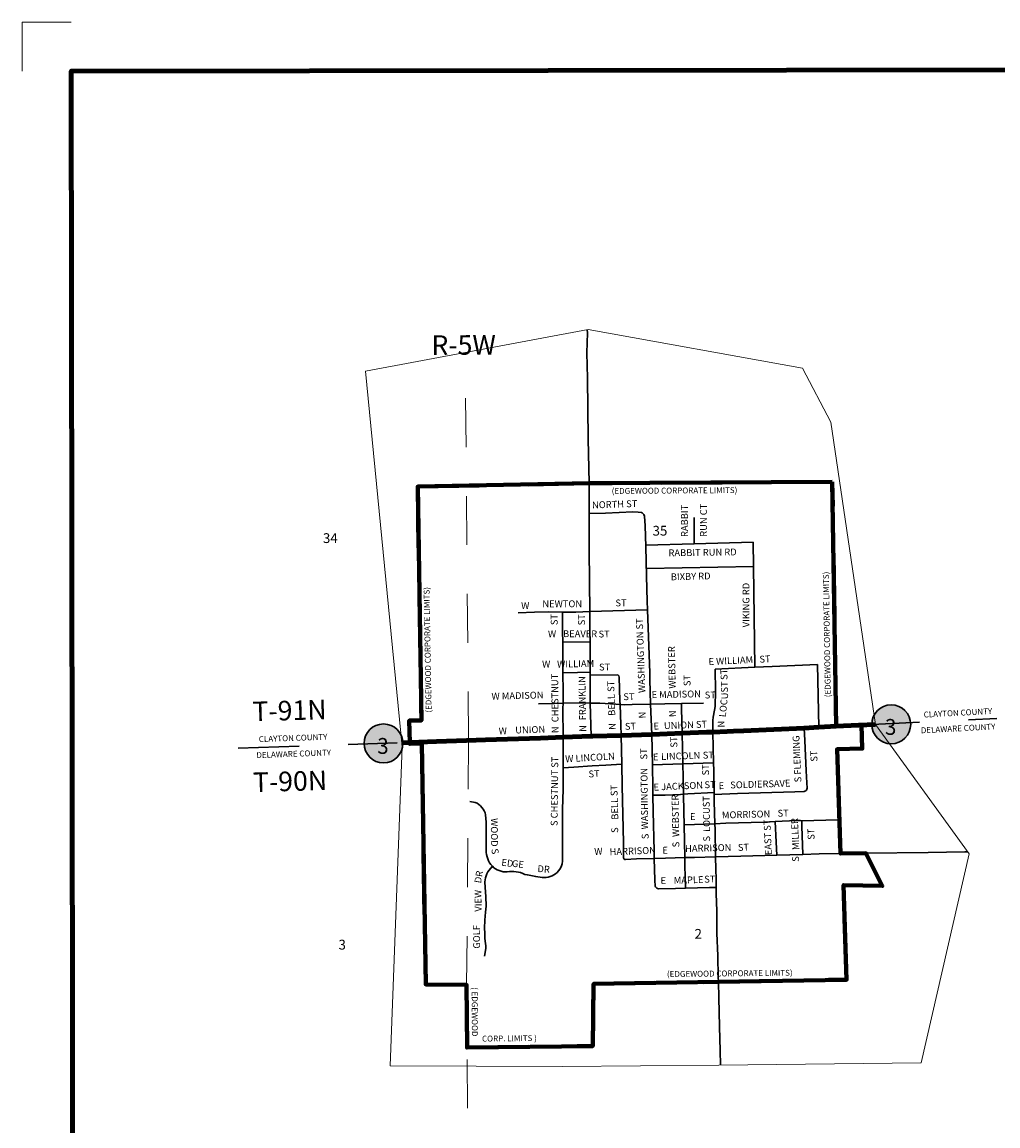
# Model space of a CAD drawing. Extents: x 295.01 to 298.63, y 181.6 to 185.22.
# Drawn here: x 295.01 to 297.01, y 182.96 to 185.22 of the extents above; entities that cross this region are included whole.
import ezdxf
from ezdxf.enums import TextEntityAlignment as Align

# ---------------------------------------------------------------- set-up
doc = ezdxf.new("R2010")
doc.units = ezdxf.units.MI
doc.header["$MEASUREMENT"] = 0
for name, pattern in [('DASHDOT', [0.279, 0.125, -0.062, 0.03, -0.062]), ('DASHED', [0.187, 0.125, -0.062]), ('DOT', [0.025, 0.005, -0.02])]:
    doc.linetypes.add(name, pattern=pattern)
for name, color, linetype, lineweight in [('tdCiCityStreetCL', 7, 'Continuous', 30), ('tdCiCityStreetTxt', 7, 'Continuous', 0), ('tdCiCoBndryPart', 1, 'DASHDOT', 30), ('tdCiCoBndryTxt', 40, 'Continuous', 40), ('tdCiCorpBndry', 7, 'Continuous', 80), ('tdCiCorpBndryPart', 40, 'DASHED', 80), ('tdCiCorpBndryTxt', 7, 'Continuous', 0), ('tdCiMapFrame', 7, 'Continuous', 0), ('tdCiMapPltShpe', 31, 'Continuous', 13), ('tdCiPriCL', 1, 'Continuous', 13), ('tdCiPriNonDiv', 1, 'Continuous', 200), ('tdCiSecCL', 241, 'Continuous', 30), ('tdCiSectLine', 7, 'DOT', 13), ('tdCiSectNmbr', 7, 'Continuous', 0), ('tdCiSectTwpRng', 7, 'Continuous', 0), ('tdCiShieldPriStRte', 7, 'Continuous', 0)]:
    doc.layers.add(name, color=color, linetype=linetype, lineweight=lineweight)
doc.styles.add('Style-GEOMETRICFUTURA_211_L', font='GEOMETRICFUTURA_211_L.shx')
doc.styles.add('Style-GEOMETRICFUTURA_211_L_L', font='GEOMETRICFUTURA_211_L_L.shx')
doc.styles.add('Style-GEOMETRICFUTURA_211_MI_L', font='GEOMETRICFUTURA_211_MI_L.shx')
doc.styles.add('Style-Trebuchet MS', font='trebuc.ttf')

# ---------------------------------------------------------------- blocks, each defined once
blk = doc.blocks.new('FR1717')
at = {"layer": 'tdCiMapFrame', "color": 1, "linetype": 'Continuous', "lineweight": 13}
blk.add_lwpolyline([(-3.4108, 3.5112), (-3.5112, 3.5112), (-3.5112, 3.4108)], dxfattribs=at)
at = {"layer": 'tdCiMapFrame', "color": 40, "linetype": 'Continuous', "lineweight": 200}
blk.add_lwpolyline([(-3.4108, 0), (-3.4108, 3.4108), (0, 3.4108), (0, 0), (-3.4108, 0)], close=True, dxfattribs=at)
blk = doc.blocks.new('SHIELD_ST_1')
at = {"layer": 'tdCiShieldPriStRte', "linetype": 'Continuous', "lineweight": 30}
h = blk.add_hatch(color=7, dxfattribs=at)
edge = h.paths.add_edge_path()
edge.add_arc((0, 0), 0.0398, 0, 360)
at = {"layer": 'tdCiShieldPriStRte', "color": 7, "linetype": 'Continuous', "lineweight": 30}
blk.add_circle((0, 0), 0.0398, dxfattribs=at)
at = {"layer": 'tdCiShieldPriStRte', "color": 7, "linetype": 'Continuous', "lineweight": 0, "insert": (-0.0011, -0.0052), "char_height": 0.032458, "attachment_point": 5, "line_spacing_factor": 0.6, "style": 'Style-Trebuchet MS'}
blk.add_mtext('\\H1x;\\W0.941176;\\T1.000;3', dxfattribs=at)

msp = doc.modelspace()

# ---------------------------------------------------------------- linework, layer by layer
at = {"layer": 'tdCiCityStreetCL'}
for p, q in [((296.3861, 184.1483), (296.3857, 184.2021)), ((296.5071, 184.1019), (296.2885, 184.0977))]:
    msp.add_line(p, q, dxfattribs=at)
at = {"layer": 'tdCiCityStreetCL', "color": 7, "linetype": 'Continuous', "lineweight": 30}
for points in [[(296.1716, 184.2103), (296.1714, 184.2342), (296.1714, 184.2722)], [(296.1716, 184.2103), (296.205, 184.2108), (296.261, 184.2137), (296.2718, 184.2132), (296.2781, 184.2125), (296.2799, 184.2114)], [(296.1722, 184.0707), (296.1717, 184.137), (296.1717, 184.1962), (296.1716, 184.2103)], [(296.2909, 184.0133), (296.2903, 184.0312), (296.2889, 184.0823), (296.2874, 184.143), (296.2856, 184.1854), (296.2847, 184.2046), (296.2829, 184.2085), (296.2799, 184.2114)], [(296.1727, 184.0098), (296.1722, 184.0707)], [(296.0262, 184.0071), (296.06, 184.0083), (296.0891, 184.0093), (296.1172, 184.0085)], [(296.1172, 184.0085), (296.1441, 184.0088), (296.1727, 184.0098)], [(296.1173, 183.9479), (296.1172, 183.9683), (296.1172, 184.0085)], [(296.1727, 184.0098), (296.2909, 184.0133)], [(296.1755, 183.7552), (296.1738, 183.8228), (296.1735, 183.834), (296.1736, 183.8796), (296.1736, 183.8858), (296.1732, 183.9472), (296.1729, 183.971), (296.1727, 184.0098)], [(296.2953, 183.8709), (296.2951, 183.8842), (296.2909, 184.0133)], [(296.1173, 183.9479), (296.1732, 183.9472)], [(296.1185, 183.7528), (296.1179, 183.8114), (296.118, 183.8224), (296.1182, 183.8467), (296.1175, 183.8848), (296.1174, 183.8896), (296.1173, 183.9479)], [(296.424, 183.7635), (296.424, 183.7869), (296.4246, 183.7938), (296.4273, 183.8079), (296.4288, 183.8158), (296.4297, 183.8468), (296.4293, 183.8922)], [(296.4293, 183.8922), (296.5102, 183.8958), (296.5452, 183.8973)], [(296.5452, 183.8973), (296.6378, 183.9013)], [(296.6411, 183.7733), (296.6378, 183.9013)], [(296.1175, 183.8848), (296.1473, 183.8855), (296.1736, 183.8858)], [(296.1736, 183.8796), (296.2299, 183.8803), (296.2321, 183.8785)], [(296.2359, 183.7784), (296.2345, 183.82), (296.2343, 183.8273), (296.2326, 183.8754), (296.2321, 183.8785)], [(296.2992, 183.7582), (296.2969, 183.8204), (296.2953, 183.8709)], [(296.0679, 183.8209), (296.1009, 183.8221), (296.118, 183.8224)], [(296.118, 183.8224), (296.1574, 183.8231), (296.1738, 183.8228)], [(296.1738, 183.8228), (296.1929, 183.8224), (296.2257, 183.8206), (296.2345, 183.82)], [(296.2969, 183.8204), (296.3263, 183.8209), (296.3601, 183.8215)], [(296.3601, 183.8215), (296.4053, 183.8224)], [(296.3617, 183.7609), (296.3602, 183.8114), (296.3601, 183.8215)], [(296.2345, 183.82), (296.2427, 183.8194), (296.2596, 183.8197)], [(296.2596, 183.8197), (296.2969, 183.8204)], [(296.2369, 183.7567), (296.2359, 183.7784)], [(296.2418, 183.5057), (296.2415, 183.5368), (296.2389, 183.6537), (296.2381, 183.6979), (296.2369, 183.7567)], [(296.3045, 183.505), (296.3041, 183.5205), (296.3024, 183.6009), (296.3019, 183.6341), (296.3016, 183.6489), (296.3006, 183.6962), (296.2992, 183.7582)], [(296.3668, 183.5066), (296.3656, 183.5737), (296.3651, 183.6), (296.3644, 183.6361), (296.3637, 183.6714), (296.3631, 183.6982), (296.3617, 183.7609)], [(296.4323, 183.3801), (296.4321, 183.398), (296.4309, 183.4327), (296.4309, 183.4458), (296.4309, 183.4626), (296.4304, 183.4833), (296.4299, 183.5082), (296.4287, 183.5639), (296.4284, 183.576), (296.4272, 183.6216), (296.427, 183.6355), (296.4269, 183.6395), (296.4262, 183.6847), (296.4258, 183.7002), (296.424, 183.7635)], [(296.6165, 183.6598), (296.6152, 183.684), (296.6124, 183.7463), (296.6108, 183.7714)], [(296.1184, 183.69), (296.1185, 183.7528)], [(296.1167, 183.5393), (296.1169, 183.6056), (296.1183, 183.6458), (296.1184, 183.69)], [(296.1184, 183.69), (296.1399, 183.6918), (296.1775, 183.6941), (296.2057, 183.6959), (296.2381, 183.6979)], [(296.3006, 183.6962), (296.3631, 183.6982)], [(296.3631, 183.6982), (296.4258, 183.7002)], [(296.427, 183.6355), (296.4748, 183.6375), (296.5917, 183.6412), (296.6107, 183.642), (296.6125, 183.6425), (296.6142, 183.6435)], [(296.6142, 183.6435), (296.6156, 183.6449), (296.6166, 183.6465), (296.6171, 183.6484), (296.6165, 183.6598)], [(295.9278, 183.6216), (295.9386, 183.6196), (295.9425, 183.6177), (295.946, 183.6153), (295.9493, 183.6125), (295.9522, 183.6094), (295.9548, 183.606), (295.9569, 183.6023), (295.9586, 183.5983), (295.9599, 183.5942), (295.9606, 183.5789), (295.9611, 183.5254), (295.9611, 183.517), (295.9617, 183.5127), (295.9627, 183.5084), (295.9641, 183.5042), (295.9658, 183.5001), (295.968, 183.4963), (295.9705, 183.4926), (295.9736, 183.4891), (295.9764, 183.486), (295.9798, 183.4836), (295.9835, 183.4816), (295.9873, 183.48), (295.9913, 183.4787), (295.9954, 183.4778), (295.9996, 183.4774), (296.0038, 183.4773), (296.0083, 183.4781), (296.0129, 183.4784), (296.0176, 183.4784), (296.0222, 183.4779), (296.0267, 183.4771), (296.0312, 183.4759), (296.0356, 183.4743), (296.0398, 183.4724), (296.0452, 183.4712), (296.0624, 183.468), (296.0755, 183.466), (296.0797, 183.4657), (296.0838, 183.4659), (296.0879, 183.4665), (296.0919, 183.4677), (296.0958, 183.4692), (296.0995, 183.4712), (296.1029, 183.4735), (296.106, 183.4763), (296.1088, 183.4793), (296.1113, 183.4827), (296.1133, 183.4863), (296.115, 183.4901), (296.1162, 183.4941)], [(296.3019, 183.6341), (296.3268, 183.6346), (296.3584, 183.6355), (296.3644, 183.6361), (296.373, 183.6368), (296.4269, 183.6395)], [(296.3656, 183.5737), (296.4284, 183.576)], [(296.4284, 183.576), (296.4511, 183.5769), (296.5283, 183.5793), (296.5518, 183.5804)], [(296.5518, 183.5804), (296.5952, 183.5823), (296.6035, 183.5823), (296.6059, 183.5822)], [(296.5547, 183.5117), (296.5535, 183.5384), (296.5518, 183.5804)], [(296.6059, 183.5822), (296.6794, 183.584)], [(296.6082, 183.5133), (296.6063, 183.5709), (296.6063, 183.5783), (296.6059, 183.5822)], [(296.1162, 183.4941), (296.1169, 183.4995), (296.1167, 183.5242), (296.1167, 183.5393)], [(296.2418, 183.5057), (296.2423, 183.5046), (296.2432, 183.5037), (296.2444, 183.5031), (296.2457, 183.503), (296.2679, 183.5043), (296.3045, 183.505)], [(296.3045, 183.505), (296.3276, 183.5055), (296.3668, 183.5066), (296.3865, 183.5072), (296.4299, 183.5082)], [(296.3685, 183.444), (296.367, 183.4903), (296.3668, 183.5066)], [(296.4299, 183.5082), (296.4812, 183.5094), (296.5547, 183.5117)], [(296.5547, 183.5117), (296.6082, 183.5133), (296.6417, 183.5144), (296.6854, 183.5149)], [(295.9574, 183.3049), (295.9599, 183.3165), (295.9601, 183.3214), (295.96, 183.3262), (295.9596, 183.3311), (295.9585, 183.3414), (295.9579, 183.3518), (295.9576, 183.3622), (295.9584, 183.3789), (295.9599, 183.3952), (295.9608, 183.4075), (295.9603, 183.427), (295.9591, 183.4453), (295.9584, 183.4569), (295.9588, 183.4612), (295.9596, 183.4655), (295.9608, 183.4696), (295.9625, 183.4737), (295.9645, 183.4775), (295.9669, 183.4811), (295.9697, 183.4845), (295.9736, 183.4891)], [(296.3081, 183.4454), (296.307, 183.4468), (296.3061, 183.4485), (296.3056, 183.4608), (296.3045, 183.505)], [(296.3081, 183.4454), (296.3096, 183.4441), (296.3112, 183.4432), (296.313, 183.4426), (296.3478, 183.4433), (296.3685, 183.444), (296.4171, 183.4456), (296.4309, 183.4458)], [(296.4356, 183.2526), (296.4353, 183.2621), (296.4344, 183.3055), (296.4326, 183.3523), (296.4323, 183.3801)]]:
    msp.add_lwpolyline(points, dxfattribs=at)
at = {"layer": 'tdCiCityStreetCL'}
for points in [[(296.5064, 184.1518), (296.3861, 184.1483), (296.2873, 184.1453)], [(296.5102, 183.8958), (296.5071, 184.1019), (296.5064, 184.1518)]]:
    msp.add_lwpolyline(points, dxfattribs=at)
at = {"layer": 'tdCiCoBndryPart', "color": 1, "linetype": 'DASHDOT', "lineweight": 30}
for points in [[(296.722, 183.7773), (297.0046, 183.7909)], [(295.4541, 183.7303), (295.7882, 183.7414)]]:
    msp.add_lwpolyline(points, dxfattribs=at)
at = {"layer": 'tdCiCorpBndry', "color": 7, "linetype": 'Continuous', "lineweight": 80}
msp.add_lwpolyline([(296.6684, 184.2753), (296.1714, 184.2722), (295.821, 184.2653), (295.8285, 183.7872), (295.8038, 183.787), (295.8052, 183.7419), (295.8053, 183.7391), (295.8293, 183.74), (295.8374, 183.2475), (295.921, 183.2463), (295.9218, 183.1181), (296.1789, 183.1211), (296.1806, 183.2483), (296.4356, 183.2526), (296.6974, 183.257), (296.6914, 183.4504), (296.7704, 183.4488), (296.7372, 183.5156), (296.6854, 183.5149), (296.6782, 183.7281), (296.7296, 183.7295), (296.728, 183.7775), (296.6766, 183.7753), (296.6684, 184.2753)], close=True, dxfattribs=at)
at = {"layer": 'tdCiCorpBndryPart', "color": 40, "linetype": 'DASHED', "lineweight": 80}
for points in [[(296.6766, 183.7753), (296.6684, 184.2753), (296.1714, 184.2722), (295.821, 184.2653), (295.8285, 183.7872), (295.8038, 183.787), (295.8052, 183.7419), (295.8053, 183.7391), (295.8293, 183.74), (295.8374, 183.2475), (295.921, 183.2463), (295.9218, 183.1181), (296.1789, 183.1211), (296.1806, 183.2483), (296.4356, 183.2526), (296.6974, 183.257), (296.6914, 183.4504), (296.7704, 183.4488), (296.7372, 183.5156)], [(296.6854, 183.5149), (296.6782, 183.7281), (296.7296, 183.7295), (296.728, 183.7775)]]:
    msp.add_lwpolyline(points, dxfattribs=at)
at = {"layer": 'tdCiMapPltShpe', "color": 162, "linetype": 'Continuous', "lineweight": 13}
msp.add_lwpolyline([(296.1162, 183.0792), (296.4362, 183.0825), (296.8497, 183.0869), (296.9478, 183.5142), (296.7568, 183.779), (296.6656, 184.3973), (296.6076, 184.5079), (296.1696, 184.5867), (295.7141, 184.5014), (295.789, 183.7329), (295.765, 183.0806), (296.1162, 183.0792)], close=True, dxfattribs=at)
at = {"layer": 'tdCiPriCL', "color": 1, "linetype": 'Continuous', "lineweight": 13}
msp.add_lwpolyline([(295.7882, 183.7414), (295.8052, 183.7419), (295.8596, 183.7439), (295.9207, 183.7461), (295.9407, 183.7466), (295.9596, 183.7472), (296.0719, 183.7509), (296.1185, 183.7528), (296.1755, 183.7552), (296.1786, 183.7553), (296.2369, 183.7567), (296.2992, 183.7582), (296.3005, 183.7582), (296.3617, 183.7609), (296.4112, 183.7631), (296.424, 183.7635), (296.4538, 183.7646), (296.4663, 183.765), (296.4872, 183.7657), (296.6108, 183.7714), (296.6112, 183.7714), (296.6411, 183.7733), (296.6766, 183.7753), (296.722, 183.7773)], dxfattribs=at)
at = {"layer": 'tdCiPriNonDiv', "color": 1, "linetype": 'Continuous', "lineweight": 200}
msp.add_lwpolyline([(295.7882, 183.7414), (295.8052, 183.7419), (295.8596, 183.7439), (295.9207, 183.7461), (295.9407, 183.7466), (295.9596, 183.7472), (296.0719, 183.7509), (296.1185, 183.7528), (296.1755, 183.7552), (296.1786, 183.7553), (296.2369, 183.7567), (296.2992, 183.7582), (296.3005, 183.7582), (296.3617, 183.7609), (296.4112, 183.7631), (296.424, 183.7635), (296.4538, 183.7646), (296.4663, 183.765), (296.4872, 183.7657), (296.6108, 183.7714), (296.6112, 183.7714), (296.6411, 183.7733), (296.6766, 183.7753), (296.722, 183.7773), (296.7568, 183.779)], dxfattribs=at)
at = {"layer": 'tdCiSecCL', "color": 241, "linetype": 'Continuous', "lineweight": 30}
for points in [[(296.1714, 184.2722), (296.1695, 184.3629), (296.1682, 184.4872), (296.167, 184.5392), (296.1677, 184.5797), (296.1676, 184.5863)], [(296.6854, 183.5149), (296.699, 183.5151), (296.7372, 183.5156), (296.8642, 183.5171), (296.9389, 183.5186), (296.9439, 183.5185)], [(296.4396, 183.0826), (296.439, 183.1114), (296.4376, 183.1615), (296.4363, 183.2197), (296.4356, 183.2526)]]:
    msp.add_lwpolyline(points, dxfattribs=at)
at = {"layer": 'tdCiSectLine', "color": 7, "linetype": 'DOT', "lineweight": 13}
msp.add_line((295.9227, 182.9941), (295.9218, 183.1181), dxfattribs=at)
msp.add_lwpolyline([(295.921, 183.2463), (295.9249, 183.7461), (295.9183, 184.5187)], dxfattribs=at)

# ---------------------------------------------------------------- block references
at = {"layer": 'tdCiMapFrame', "color": 40, "linetype": 'Continuous', "lineweight": 200, "xscale": 1.00000101520648, "yscale": 1.00000101520648, "zscale": 1.00000101520648, "rotation": 0.08164218835534721}
msp.add_blockref('FR1717', (298.5286, 181.7091), dxfattribs=at)
at = {"layer": 'tdCiShieldPriStRte', "color": 7, "linetype": 'Continuous', "lineweight": 30}
for p in [(296.7888, 183.7791), (295.7511, 183.7402)]:
    msp.add_blockref('SHIELD_ST_1', p, dxfattribs=at)

# ---------------------------------------------------------------- texts
at = {"layer": 'tdCiCityStreetTxt', "color": 7, "linetype": 'Continuous', "lineweight": 0, "style": 'Style-GEOMETRICFUTURA_211_L_L'}
for s, rotation, p in [('NORTH ST', 1.9344, (296.1775, 184.2207)), ('RUN CT', 90.1071, (296.4122, 184.1628)), ('RABBIT', 90.1071, (296.3733, 184.1623)), ('RABBIT RUN RD', 0.8561, (296.3336, 184.1228)), ('BIXBY RD', 1.4097, (296.3384, 184.0738)), ('VIKING RD', 90.1071, (296.4991, 183.9776)), ('W', 1.0107, (296.0326, 184.0148)), ('NEWTON', 0.1172, (296.0758, 184.0186)), ('ST', 1.06, (296.2252, 184.0204)), ('ST', 90.2472, (296.107, 183.9821)), ('ST', 90.9017, (296.163, 183.9818)), ('WASHINGTON ST', 91.945, (296.2862, 183.8436)), ('W', 1.0106, (296.0874, 183.957)), ('BEAVER', 359.7211, (296.118, 183.9575)), ('ST', 0.7097, (296.1907, 183.9568)), ('WEBSTER', 91.0345, (296.3483, 183.8523)), ('E WILLIAM   ST', 2.6711, (296.4156, 183.9004)), ('W', 1.0106, (296.0754, 183.8952)), ('WILLIAM', 1.062, (296.106, 183.8953)), ('ST', 1.0567, (296.1917, 183.8892)), ('ST', 92.3674, (296.4544, 183.8703)), ('CHESTNUT', 90.4566, (296.1088, 183.7835)), ('FRANKLIN', 90.8617, (296.165, 183.7876)), ('BELL ST', 91.9432, (296.2248, 183.7969)), ('ST', 91.0345, (296.3787, 183.8575)), ('W MADISON', 1.5458, (295.972, 183.8295)), ('ST', 0.8677, (296.4077, 183.8321)), ('UST', 91.4618, (296.4555, 183.8306)), ('ST', 0.9324, (296.2414, 183.8286)), ('LOC', 84.2053, (296.4506, 183.7933)), ('N', 91.3377, (296.287, 183.7914)), ('N', 91.3377, (296.349, 183.7941)), ('N', 91.677, (296.2259, 183.7682)), ('ST', 1.9068, (296.2447, 183.7679)), ('E', 1.9341, (296.3032, 183.7684)), ('UNION ST', 2.266, (296.3245, 183.7693)), ('N', 91.5232, (296.4482, 183.7728)), ('W', 2.7228, (295.9869, 183.7584)), ('UNION', 1.7228, (296.0205, 183.7604)), ('N', 91.1378, (296.109, 183.7613)), ('N', 89.3376, (296.1654, 183.7637)), ('ST', 91.6945, (296.3518, 183.7318)), ('S FLEMING', 92.5496, (296.6053, 183.6609)), ('S CHESTNUT ST', 89.3391, (296.1068, 183.5712)), ('W LINCOLN', 3.2708, (296.1229, 183.7015)), ('ST', 91.6153, (296.2903, 183.7074)), ('E', 1.5869, (296.3019, 183.7054)), ('LINCOLN', 1.8507, (296.3186, 183.7063)), ('ST', 1.7413, (296.4038, 183.709)), ('ST', 92.5496, (296.6382, 183.7031)), ('WASHINGTON', 90.6671, (296.2919, 183.5644)), ('ST', 91.0865, (296.4164, 183.6749)), ('ST', 3.1086, (296.1704, 183.6705)), ('SOLDIERS', 1.8171, (296.46, 183.648)), ('AVE', 2.4328, (296.5492, 183.6507)), ('ST', 91.797, (296.2297, 183.6326)), ('E', 1.5869, (296.3032, 183.6436)), ('JACKSON', 2.4923, (296.3188, 183.6444)), ('ST', 1.9234, (296.4073, 183.6485)), ('E', 1.5869, (296.4363, 183.6465)), ('BELL', 91.797, (296.2312, 183.5844)), ('WEBSTER', 91.0345, (296.3555, 183.5489)), ('LOCUST', 90.6962, (296.4185, 183.5592)), ('E', 1.587, (296.3778, 183.5835)), ('MORRISON', 1.5579, (296.4429, 183.5866)), ('ST', 2.0179, (296.5568, 183.5902)), ('WOOD', 270.4121, (295.9705, 183.5873)), ('EAST ST', 92.4663, (296.5449, 183.5119)), ('MILLER', 92.4663, (296.6008, 183.5225)), ('S', 91.797, (296.2309, 183.5573)), ('S', 91.797, (296.2931, 183.5445)), ('ST', 91.7971, (296.6322, 183.5434)), ('HARRISON', 2.1351, (296.2134, 183.5114)), ('E', 1.5869, (296.3213, 183.5146)), ('S', 91.797, (296.3559, 183.5279)), ('HARRISON', 1.5057, (296.3676, 183.5181)), ('S', 91.7971, (296.4188, 183.5397)), ('ST', 2.1874, (296.4756, 183.5203)), ('S', 278.559, (295.9714, 183.5241)), ('W', 2.7228, (296.1823, 183.512)), ('S', 91.7971, (296.6005, 183.4983)), ('ED', 353.0011, (295.9914, 183.4903)), ('GE', 352.4109, (296.0128, 183.4883)), ('DR', 356.0806, (296.0654, 183.4772)), ('DR', 80.3242, (295.9504, 183.4534)), ('E', 1.5869, (296.3174, 183.4524)), ('MAPLE', 1.587, (296.3444, 183.4532)), ('ST', 1.8446, (296.4068, 183.4553)), ('VIEW', 90.537, (295.9516, 183.3962)), ('GOLF', 90.537, (295.9485, 183.3205))]:
    msp.add_text(s, height=0.014, rotation=rotation, dxfattribs=at).set_placement(p)
at = {"layer": 'tdCiCityStreetTxt', "color": 7, "linetype": 'Continuous', "lineweight": 0, "insert": (296.2996, 183.8115), "char_height": 0.014, "attachment_point": 7, "rotation": 1.1531, "line_spacing_factor": 0.72, "style": 'Style-GEOMETRICFUTURA_211_L_L'}
msp.add_mtext('E MADISON \\P     \\P', dxfattribs=at)
at = {"layer": 'tdCiCoBndryTxt', "color": 1, "linetype": 'Continuous', "lineweight": 30, "style": 'Style-GEOMETRICFUTURA_211_MI_L'}
for s, rotation, p in [('CLAYTON COUNTY', 3.0224, (296.9254, 183.7967)), ('DELAWARE COUNTY', 3.0287, (296.9258, 183.7649)), ('CLAYTON COUNTY', 2.0785, (295.5665, 183.7453)), ('DELAWARE COUNTY', 2.0823, (295.5677, 183.7129))]:
    msp.add_text(s, height=0.012, rotation=rotation, dxfattribs=at).set_placement(p, align=Align.CENTER)
at = {"layer": 'tdCiCorpBndryTxt', "color": 7, "linetype": 'Continuous', "lineweight": 0, "style": 'Style-GEOMETRICFUTURA_211_MI_L'}
for s, rotation, p in [('(EDGEWOOD CORPORATE LIMITS)', 0.4015, (296.2175, 184.2504)), ('(EDGEWOOD CORPORATE LIMITS)', 90.9131, (296.6653, 183.8347)), ('(EDGEWOOD CORPORATE LIMITS)', 90.9523, (295.8494, 183.8033)), ('(EDGEWOOD CORPORATE LIMITS)', 0.6368, (296.3305, 183.2624)), ('( EDGEWOOD', 270.112, (295.9315, 183.2418)), ('CORP. LIMITS )', 0.6274, (295.9525, 183.1304))]:
    msp.add_text(s, height=0.012, rotation=rotation, dxfattribs=at).set_placement(p)
at = {"layer": 'tdCiSectNmbr', "color": 7, "linetype": 'Continuous', "lineweight": 0, "style": 'Style-GEOMETRICFUTURA_211_L_L'}
for s, rotation, p in [('35', 0.168, (296.301, 184.1651)), ('34', 0.1675, (295.6273, 184.15)), ('2', 0.1681, (296.3868, 183.3407)), ('3', 0.1675, (295.6591, 183.3186))]:
    msp.add_text(s, height=0.02, rotation=rotation, dxfattribs=at).set_placement(p)
at = {"layer": 'tdCiSectTwpRng', "color": 7, "linetype": 'Continuous', "lineweight": 0, "style": 'Style-GEOMETRICFUTURA_211_L'}
for s, rotation, p in [('R-5W', 0.3058, (295.8491, 184.5347)), ('T-91N', 1.6675, (295.4837, 183.7854)), ('T-90N', 1.6675, (295.4848, 183.6406))]:
    msp.add_text(s, height=0.04, rotation=rotation, dxfattribs=at).set_placement(p)

doc.saveas('drawing.dxf')
